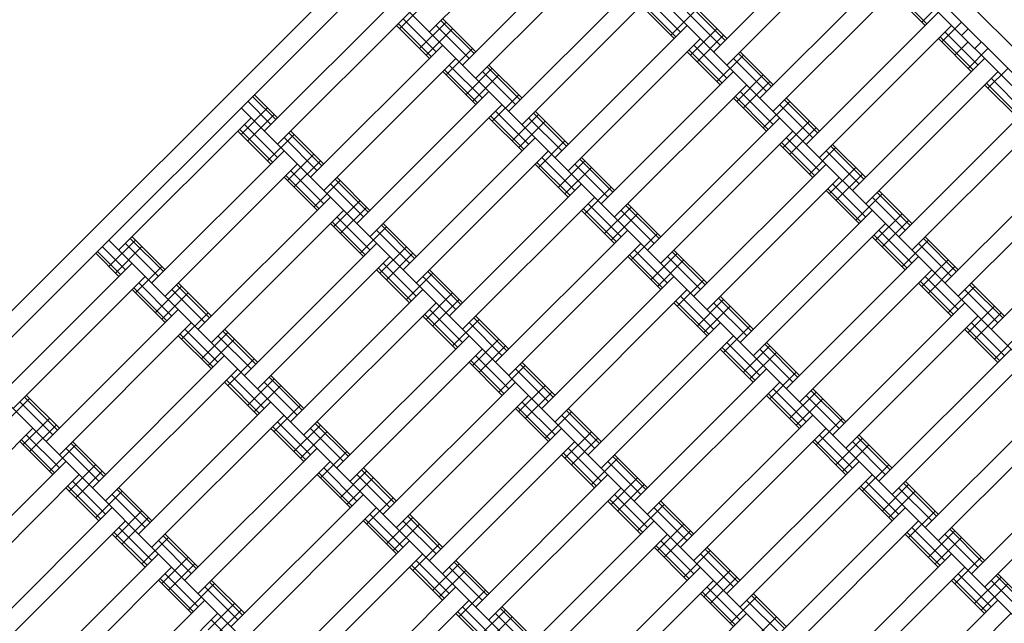
# Model space of a CAD drawing. Units: millimetres. Extents: x -4623 to 6385, y -3298 to 2813.
# Drawn here: x -2950 to -2423, y 11 to 334 of the extents above; entities that cross this region are included whole.
import ezdxf

# ---------------------------------------------------------------- set-up
doc = ezdxf.new("R2010")
doc.units = ezdxf.units.MM
doc.header["$MEASUREMENT"] = 0
doc.layers.add('LINARIUM_Nr_Pióra__7', color=7, linetype='Continuous', lineweight=0)

msp = doc.modelspace()

# ---------------------------------------------------------------- linework, layer by layer
at = {"layer": 'LINARIUM_Nr_Pióra__7', "linetype": 'Continuous'}
for p, q in [((-2439.31, 693.13), (-3118.24, 14.41)), ((-3118.11, 0.41), (-2425.03, 693.26)), ((-2615.98, 502.38), (-1923.13, -190.7)), ((-2601.84, 502.37), (-1923.12, -176.56)), ((-2619.52, 498.84), (-2117.55, -3.28)), ((-2690.24, 428.14), (-2188.27, -73.98)), ((-2660.19, 398.08), (-2730.91, 327.39)), ((-2578.89, 316.75), (-2508.17, 387.45)), ((-2642.52, 380.4), (-2713.24, 309.7)), ((-2501.1, 380.38), (-2571.82, 309.68)), ((-2706.17, 302.63), (-2635.45, 373.33)), ((-2554.14, 292), (-2483.42, 362.7)), ((-2760.96, 357.44), (-2258.99, -144.68)), ((-2688.49, 284.95), (-2617.77, 355.65)), ((-2476.35, 355.63), (-2547.07, 284.93)), ((-2610.7, 348.58), (-2681.42, 277.88)), ((-2483.42, 348.56), (-2465.75, 330.88)), ((-2482.48, 349.51), (-2464.8, 331.83)), ((-2748.59, 345.07), (-2819.31, 274.37)), ((-2746.82, 329.16), (-2732.68, 343.3)), ((-2616.83, 342.46), (-2599.15, 324.78)), ((-2614.24, 345.04), (-2596.56, 327.36)), ((-2467.52, 332.65), (-2456.91, 343.25)), ((-2812.24, 267.29), (-2741.52, 337.99)), ((-2617.77, 341.51), (-2600.1, 323.83)), ((-2601.87, 325.6), (-2587.72, 339.74)), ((-2593.03, 337.97), (-2575.35, 320.29)), ((-2590.44, 340.56), (-2572.76, 322.88)), ((-2589.49, 341.5), (-2571.82, 323.82)), ((-2529.4, 267.25), (-2458.68, 337.95)), ((-2747.64, 331.87), (-2729.97, 314.19)), ((-2745.06, 334.46), (-2727.38, 316.78)), ((-2736.22, 318.55), (-2722.07, 332.69)), ((-2724.79, 333.51), (-2707.11, 315.83)), ((-2723.84, 334.45), (-2706.17, 316.77)), ((-2456.91, 322.04), (-2446.3, 332.64)), ((-2748.59, 330.92), (-2730.92, 313.24)), ((-2732.68, 315.01), (-2718.54, 329.15)), ((-2727.38, 330.92), (-2709.7, 313.24)), ((-2593.03, 330.9), (-2663.75, 260.2)), ((-2591.26, 314.99), (-2577.12, 329.13)), ((-2522.33, 260.18), (-2451.61, 330.88)), ((-2455.14, 327.34), (-2437.47, 309.66)), ((-2442.77, 329.11), (-2446.3, 325.57)), ((-2585.96, 323.83), (-2656.68, 253.13)), ((-2587.73, 311.45), (-2573.58, 325.59)), ((-2458.68, 323.81), (-2441, 306.13)), ((-2457.73, 324.75), (-2440.06, 307.07)), ((-2449.84, 314.97), (-2442.77, 322.04)), ((-2435.7, 322.04), (-2439.23, 318.5)), ((-2794.57, 249.61), (-2723.84, 320.31)), ((-2722.08, 304.4), (-2707.93, 318.54)), ((-2593.03, 316.76), (-2575.36, 299.08)), ((-2592.08, 317.7), (-2574.41, 300.02)), ((-2589.49, 320.29), (-2571.82, 302.61)), ((-2564.75, 316.75), (-2547.07, 299.07)), ((-2442.77, 307.89), (-2432.16, 318.5)), ((-2787.5, 242.54), (-2716.77, 313.24)), ((-2577.12, 300.84), (-2562.98, 314.98)), ((-2568.28, 313.22), (-2550.61, 295.54)), ((-2565.69, 315.81), (-2548.02, 298.12)), ((-2504.65, 242.5), (-2433.93, 313.2)), ((-2723.85, 306.17), (-2706.17, 288.49)), ((-2722.9, 307.12), (-2705.22, 289.44)), ((-2720.31, 309.71), (-2702.64, 292.03)), ((-2711.47, 293.79), (-2697.33, 307.93)), ((-2702.63, 306.17), (-2684.96, 288.49)), ((-2700.04, 308.76), (-2682.37, 291.07)), ((-2699.1, 309.7), (-2681.42, 292.02)), ((-2568.28, 306.15), (-2639, 235.45)), ((-2426.86, 306.12), (-2497.58, 235.42)), ((-2432.17, 297.29), (-2421.56, 307.89)), ((-2707.94, 290.26), (-2693.79, 304.4)), ((-2566.52, 290.24), (-2552.37, 304.38)), ((-2562.98, 286.7), (-2548.84, 300.84)), ((-2430.4, 302.59), (-2412.72, 284.91)), ((-2769.82, 224.86), (-2699.1, 295.56)), ((-2631.93, 228.37), (-2561.21, 299.07)), ((-2564.75, 295.54), (-2547.07, 277.86)), ((-2433.93, 299.05), (-2416.26, 281.37)), ((-2432.99, 300), (-2415.31, 282.32)), ((-2828.15, 290.28), (-2815.77, 277.9)), ((-2825.56, 292.87), (-2813.19, 280.49)), ((-2824.61, 293.81), (-2812.24, 281.44)), ((-2697.33, 279.65), (-2683.19, 293.79)), ((-2568.29, 292), (-2550.61, 274.32)), ((-2567.34, 292.95), (-2549.66, 275.27)), ((-2552.38, 276.09), (-2538.23, 290.23)), ((-2540.95, 291.05), (-2523.27, 273.37)), ((-2540, 292), (-2522.33, 274.32)), ((-2831.69, 272.6), (-2817.54, 286.74)), ((-2831.68, 286.74), (-2329.72, -215.38)), ((-2762.75, 217.79), (-2692.03, 288.49)), ((-2695.57, 284.95), (-2677.89, 267.27)), ((-2674.35, 284.95), (-2656.68, 267.27)), ((-2543.54, 288.46), (-2525.86, 270.78)), ((-2409.19, 288.44), (-2479.91, 217.74)), ((-2897.1, 210.74), (-2826.38, 281.44)), ((-2828.15, 269.06), (-2814.01, 283.2)), ((-2699.1, 281.42), (-2681.43, 263.74)), ((-2698.15, 282.37), (-2680.48, 264.68)), ((-2686.73, 269.04), (-2672.58, 283.18)), ((-2683.19, 265.51), (-2669.05, 279.65)), ((-2677.89, 281.41), (-2660.21, 263.73)), ((-2675.3, 284), (-2657.62, 266.32)), ((-2543.54, 281.39), (-2614.26, 210.69)), ((-2541.77, 265.48), (-2527.63, 279.62)), ((-2472.84, 210.67), (-2402.12, 281.37)), ((-2833.45, 274.37), (-2815.78, 256.69)), ((-2832.51, 275.32), (-2814.83, 257.63)), ((-2829.92, 277.9), (-2812.24, 260.22)), ((-2805.17, 274.36), (-2787.49, 256.68)), ((-2536.47, 274.32), (-2607.19, 203.62)), ((-2538.24, 261.95), (-2524.09, 276.09)), ((-2817.55, 258.46), (-2803.4, 272.6)), ((-2808.7, 270.83), (-2791.03, 253.15)), ((-2806.12, 273.42), (-2788.44, 255.74)), ((-2745.08, 200.11), (-2674.35, 270.81)), ((-2672.59, 254.9), (-2658.44, 269.04)), ((-2540, 270.79), (-2522.33, 253.11)), ((-2879.43, 193.06), (-2808.71, 263.76)), ((-2667.28, 263.74), (-2738.01, 193.04)), ((-2543.54, 267.25), (-2525.87, 249.57)), ((-2542.59, 268.2), (-2524.92, 250.52)), ((-2527.63, 251.34), (-2513.49, 265.48)), ((-2518.79, 263.71), (-2501.12, 246.03)), ((-2516.2, 266.3), (-2498.53, 248.62)), ((-2515.26, 267.25), (-2497.58, 249.57)), ((-2455.16, 192.99), (-2384.44, 263.69)), ((-2806.94, 247.85), (-2792.8, 261.99)), ((-2803.41, 244.31), (-2789.26, 258.45)), ((-2670.82, 260.2), (-2653.15, 242.52)), ((-2661.98, 244.29), (-2647.84, 258.43)), ((-2650.55, 259.25), (-2632.88, 241.57)), ((-2649.61, 260.2), (-2631.93, 242.52)), ((-2872.36, 185.99), (-2801.64, 256.69)), ((-2805.17, 253.15), (-2787.5, 235.47)), ((-2674.36, 256.67), (-2656.68, 238.98)), ((-2673.41, 257.61), (-2655.73, 239.93)), ((-2658.45, 240.75), (-2644.3, 254.89)), ((-2653.14, 256.66), (-2635.47, 238.98)), ((-2518.79, 256.64), (-2589.51, 185.94)), ((-2517.03, 240.73), (-2502.88, 254.87)), ((-2448.09, 185.92), (-2377.37, 256.62)), ((-2808.71, 249.62), (-2791.03, 231.94)), ((-2807.76, 250.56), (-2790.09, 232.88)), ((-2792.8, 233.7), (-2778.66, 247.84)), ((-2781.37, 248.66), (-2763.7, 230.98)), ((-2780.42, 249.61), (-2762.75, 231.93)), ((-2582.45, 178.87), (-2511.72, 249.57)), ((-2513.49, 237.19), (-2499.35, 251.33)), ((-2783.96, 246.08), (-2766.28, 228.4)), ((-2649.61, 246.05), (-2720.33, 175.36)), ((-2647.84, 230.14), (-2633.7, 244.28)), ((-2518.8, 242.5), (-2501.12, 224.82)), ((-2517.85, 243.45), (-2500.17, 225.77)), ((-2515.26, 246.03), (-2497.58, 228.35)), ((-2490.51, 242.49), (-2472.84, 224.81)), ((-2854.68, 168.31), (-2783.96, 239.01)), ((-2782.2, 223.09), (-2768.05, 237.23)), ((-2642.54, 238.98), (-2713.26, 168.28)), ((-2502.89, 226.59), (-2488.74, 240.73)), ((-2494.05, 238.96), (-2476.37, 221.28)), ((-2491.46, 241.55), (-2473.78, 223.87)), ((-2430.42, 168.24), (-2359.7, 238.94)), ((-2776.89, 231.93), (-2847.61, 161.23)), ((-2778.66, 219.56), (-2764.52, 233.7)), ((-2649.61, 231.91), (-2631.94, 214.23)), ((-2648.66, 232.86), (-2630.99, 215.18)), ((-2646.08, 235.45), (-2628.4, 217.77)), ((-2637.24, 219.54), (-2623.1, 233.68)), ((-2628.4, 231.91), (-2610.72, 214.23)), ((-2625.81, 234.5), (-2608.14, 216.82)), ((-2624.86, 235.44), (-2607.19, 217.76)), ((-2564.77, 161.19), (-2494.05, 231.89)), ((-2780.43, 228.4), (-2762.75, 210.72)), ((-2633.7, 216), (-2619.56, 230.14)), ((-2492.28, 215.98), (-2478.14, 230.12)), ((-2488.75, 212.44), (-2474.6, 226.58)), ((-2783.96, 224.86), (-2766.29, 207.18)), ((-2783.02, 225.81), (-2765.34, 208.13)), ((-2768.06, 208.95), (-2753.91, 223.09)), ((-2759.22, 221.32), (-2741.54, 203.64)), ((-2756.63, 223.91), (-2738.95, 206.23)), ((-2755.68, 224.86), (-2738, 207.18)), ((-2695.59, 150.6), (-2624.86, 221.3)), ((-2557.7, 154.12), (-2486.98, 224.82)), ((-2490.51, 221.28), (-2472.84, 203.6)), ((-2902.41, 201.9), (-2888.26, 216.04)), ((-2902.4, 216.04), (-2400.44, -286.08)), ((-2890.98, 216.86), (-2873.3, 199.18)), ((-2890.03, 217.81), (-2872.36, 200.13)), ((-2623.1, 205.39), (-2608.96, 219.53)), ((-2494.05, 217.75), (-2476.38, 200.07)), ((-2493.1, 218.69), (-2475.43, 201.01)), ((-2478.14, 201.83), (-2464, 215.97)), ((-2466.71, 216.79), (-2449.04, 199.11)), ((-2465.77, 217.74), (-2448.09, 200.06)), ((-2905.94, 212.51), (-2893.57, 200.13)), ((-2898.87, 198.36), (-2884.73, 212.5)), ((-2893.57, 214.27), (-2875.89, 196.59)), ((-2759.22, 214.25), (-2829.94, 143.55)), ((-2757.45, 198.34), (-2743.31, 212.48)), ((-2617.79, 214.23), (-2688.52, 143.53)), ((-2621.33, 210.7), (-2603.66, 193.01)), ((-2469.3, 214.21), (-2451.63, 196.53)), ((-2909.48, 208.97), (-2897.1, 196.6)), ((-2908.53, 209.92), (-2896.16, 197.54)), ((-2822.87, 136.48), (-2752.15, 207.18)), ((-2753.92, 194.81), (-2739.77, 208.95)), ((-2624.87, 207.16), (-2607.19, 189.48)), ((-2623.92, 208.11), (-2606.24, 190.43)), ((-2612.49, 194.78), (-2598.35, 208.92)), ((-2603.65, 207.16), (-2585.98, 189.48)), ((-2601.07, 209.74), (-2583.39, 192.06)), ((-2600.12, 210.69), (-2582.44, 193.01)), ((-2540.03, 136.44), (-2469.3, 207.14)), ((-2960.75, 132.97), (-2890.03, 203.67)), ((-2888.27, 187.76), (-2874.12, 201.9)), ((-2758.27, 201.06), (-2740.6, 183.38)), ((-2755.68, 203.65), (-2738.01, 185.96)), ((-2608.96, 191.25), (-2594.82, 205.39)), ((-2467.54, 191.23), (-2453.39, 205.37)), ((-2464, 187.69), (-2449.86, 201.83)), ((-2882.96, 196.59), (-2953.68, 125.89)), ((-2759.22, 200.11), (-2741.54, 182.43)), ((-2743.31, 184.2), (-2729.17, 198.34)), ((-2734.47, 196.57), (-2716.8, 178.89)), ((-2731.88, 199.16), (-2714.21, 181.48)), ((-2730.93, 200.11), (-2713.26, 182.43)), ((-2670.84, 125.85), (-2600.12, 196.55)), ((-2462.23, 200.06), (-2532.96, 129.36)), ((-2465.77, 196.53), (-2448.09, 178.85)), ((-2889.09, 190.47), (-2871.41, 172.79)), ((-2886.5, 193.06), (-2868.82, 175.38)), ((-2877.66, 177.15), (-2863.52, 191.29)), ((-2866.23, 192.11), (-2848.56, 174.43)), ((-2865.29, 193.06), (-2847.61, 175.38)), ((-2598.35, 180.64), (-2584.21, 194.78)), ((-2469.31, 192.99), (-2451.63, 175.31)), ((-2468.36, 193.94), (-2450.68, 176.26)), ((-2453.4, 177.08), (-2439.25, 191.22)), ((-2441.97, 192.04), (-2424.29, 174.36)), ((-2441.02, 192.99), (-2423.35, 175.31)), ((-2890.03, 189.52), (-2872.36, 171.84)), ((-2874.13, 173.61), (-2859.98, 187.75)), ((-2868.82, 189.52), (-2851.15, 171.84)), ((-2805.19, 118.8), (-2734.47, 189.5)), ((-2732.71, 173.59), (-2718.56, 187.73)), ((-2593.05, 189.48), (-2663.77, 118.78)), ((-2596.59, 185.94), (-2578.91, 168.26)), ((-2576.32, 184.99), (-2558.65, 167.31)), ((-2575.37, 185.94), (-2557.7, 168.26)), ((-2444.56, 189.45), (-2426.88, 171.77)), ((-2798.12, 111.73), (-2727.4, 182.43)), ((-2729.17, 170.05), (-2715.03, 184.19)), ((-2600.12, 182.41), (-2582.45, 164.73)), ((-2599.17, 183.35), (-2581.5, 165.67)), ((-2587.75, 170.03), (-2573.61, 184.17)), ((-2584.21, 166.5), (-2570.07, 180.64)), ((-2578.91, 182.4), (-2561.23, 164.72)), ((-2515.28, 111.68), (-2444.56, 182.38)), ((-2442.79, 166.47), (-2428.65, 180.61)), ((-2865.29, 178.91), (-2936.01, 108.21)), ((-2863.52, 163), (-2849.38, 177.14)), ((-2734.47, 175.36), (-2716.8, 157.68)), ((-2733.53, 176.3), (-2715.85, 158.62)), ((-2730.94, 178.89), (-2713.26, 161.21)), ((-2707.14, 174.41), (-2689.46, 156.73)), ((-2706.19, 175.35), (-2688.51, 157.67)), ((-2437.49, 175.31), (-2508.21, 104.61)), ((-2439.26, 162.94), (-2425.11, 177.08)), ((-2858.22, 171.84), (-2928.94, 101.14)), ((-2718.57, 159.45), (-2704.42, 173.59)), ((-2709.73, 171.82), (-2692.05, 154.14)), ((-2646.1, 101.1), (-2575.38, 171.8)), ((-2573.61, 155.89), (-2559.47, 170.03)), ((-2443.61, 169.19), (-2425.94, 151.51)), ((-2441.02, 171.78), (-2423.35, 154.1)), ((-2865.29, 164.77), (-2847.62, 147.09)), ((-2864.34, 165.72), (-2846.67, 148.04)), ((-2861.75, 168.31), (-2844.08, 150.63)), ((-2852.92, 152.4), (-2838.77, 166.54)), ((-2844.08, 164.77), (-2826.4, 147.09)), ((-2841.49, 167.36), (-2823.81, 149.68)), ((-2840.54, 168.3), (-2822.87, 150.62)), ((-2780.45, 94.05), (-2709.73, 164.75)), ((-2568.31, 164.72), (-2639.03, 94.03)), ((-2444.56, 168.24), (-2426.89, 150.56)), ((-2428.65, 152.33), (-2414.51, 166.47)), ((-2849.38, 148.86), (-2835.24, 163)), ((-2707.96, 148.84), (-2693.82, 162.98)), ((-2704.43, 145.3), (-2690.28, 159.44)), ((-2574.43, 158.6), (-2556.75, 140.92)), ((-2571.84, 161.19), (-2554.17, 143.51)), ((-2563, 145.28), (-2548.86, 159.42)), ((-2551.58, 160.24), (-2533.9, 142.56)), ((-2550.63, 161.19), (-2532.95, 143.51)), ((-2911.26, 83.46), (-2840.54, 154.16)), ((-2702.66, 157.67), (-2773.38, 86.98)), ((-2706.19, 154.14), (-2688.52, 136.46)), ((-2575.38, 157.65), (-2557.7, 139.97)), ((-2559.47, 141.74), (-2545.33, 155.88)), ((-2554.16, 157.65), (-2536.49, 139.97)), ((-2419.81, 157.63), (-2490.54, 86.93)), ((-2838.78, 138.25), (-2824.63, 152.39)), ((-2709.73, 150.6), (-2692.05, 132.92)), ((-2708.78, 151.55), (-2691.11, 133.87)), ((-2693.82, 134.69), (-2679.68, 148.83)), ((-2682.39, 149.65), (-2664.72, 131.97)), ((-2681.44, 150.6), (-2663.77, 132.92)), ((-2412.74, 150.56), (-2483.47, 79.86)), ((-2973.13, 145.34), (-2471.16, -356.78)), ((-2904.19, 76.39), (-2833.47, 147.09)), ((-2837.01, 143.55), (-2819.33, 125.87)), ((-2816.74, 142.6), (-2799.07, 124.92)), ((-2815.8, 143.55), (-2798.12, 125.87)), ((-2684.98, 147.07), (-2667.31, 129.39)), ((-2550.63, 147.04), (-2621.35, 76.34)), ((-2548.86, 131.13), (-2534.72, 145.27)), ((-2840.55, 140.02), (-2822.87, 122.34)), ((-2839.6, 140.97), (-2821.92, 123.29)), ((-2828.17, 127.64), (-2814.03, 141.78)), ((-2824.64, 124.11), (-2810.49, 138.25)), ((-2819.33, 140.02), (-2801.66, 122.34)), ((-2755.7, 69.29), (-2684.98, 139.99)), ((-2683.22, 124.08), (-2669.07, 138.22)), ((-2543.56, 139.97), (-2614.28, 69.27)), ((-2947.56, 132.02), (-2929.88, 114.34)), ((-2946.61, 132.96), (-2928.94, 115.28)), ((-2748.63, 62.22), (-2677.91, 132.92)), ((-2679.68, 120.55), (-2665.54, 134.69)), ((-2550.63, 132.9), (-2532.96, 115.22)), ((-2549.68, 133.85), (-2532.01, 116.17)), ((-2547.1, 136.44), (-2529.42, 118.76)), ((-2538.26, 120.53), (-2524.12, 134.67)), ((-2529.42, 132.9), (-2511.74, 115.22)), ((-2526.83, 135.49), (-2509.16, 117.81)), ((-2525.88, 136.43), (-2508.21, 118.75)), ((-2465.79, 62.18), (-2395.07, 132.88)), ((-2958.99, 117.06), (-2944.84, 131.2)), ((-2950.15, 129.43), (-2932.47, 111.75)), ((-2815.8, 129.41), (-2886.52, 58.71)), ((-2814.03, 113.5), (-2799.89, 127.64)), ((-2684.04, 126.8), (-2666.36, 109.12)), ((-2681.45, 129.39), (-2663.77, 111.71)), ((-2534.73, 116.99), (-2520.58, 131.13)), ((-2879.45, 51.64), (-2808.73, 122.34)), ((-2684.98, 125.85), (-2667.31, 108.17)), ((-2669.08, 109.94), (-2654.93, 124.08)), ((-2660.24, 122.31), (-2642.56, 104.63)), ((-2657.65, 124.9), (-2639.97, 107.22)), ((-2656.7, 125.85), (-2639.02, 108.17)), ((-2596.61, 51.59), (-2525.89, 122.29)), ((-2388, 125.81), (-2458.72, 55.11)), ((-2948.38, 106.45), (-2934.24, 120.59)), ((-2944.85, 102.91), (-2930.7, 117.05)), ((-2814.85, 116.21), (-2797.18, 98.53)), ((-2812.26, 118.8), (-2794.59, 101.12)), ((-2803.43, 102.89), (-2789.28, 117.03)), ((-2792, 117.85), (-2774.32, 100.17)), ((-2791.05, 118.8), (-2773.38, 101.12)), ((-2524.12, 106.38), (-2509.98, 120.52)), ((-3013.8, 44.59), (-2943.08, 115.29)), ((-2946.62, 111.75), (-2928.94, 94.07)), ((-2815.8, 115.27), (-2798.13, 97.59)), ((-2799.89, 99.35), (-2785.75, 113.49)), ((-2794.59, 115.26), (-2776.91, 97.58)), ((-2730.96, 44.54), (-2660.24, 115.24)), ((-2658.47, 99.33), (-2644.33, 113.47)), ((-2589.54, 44.52), (-2518.82, 115.22)), ((-2522.35, 111.68), (-2504.68, 94)), ((-2502.09, 110.73), (-2484.41, 93.05)), ((-2501.14, 111.68), (-2483.46, 94)), ((-2950.15, 108.22), (-2932.48, 90.54)), ((-2949.2, 109.16), (-2931.53, 91.48)), ((-2934.24, 92.3), (-2920.1, 106.44)), ((-2922.81, 107.26), (-2905.14, 89.58)), ((-2921.87, 108.21), (-2904.19, 90.53)), ((-2653.17, 108.17), (-2723.89, 37.47)), ((-2654.94, 95.8), (-2640.79, 109.94)), ((-2525.89, 108.15), (-2508.21, 90.47)), ((-2524.94, 109.1), (-2507.27, 91.42)), ((-2513.52, 95.77), (-2499.37, 109.91)), ((-2509.98, 92.24), (-2495.84, 106.38)), ((-2504.67, 108.15), (-2487, 90.47)), ((-2370.32, 108.13), (-2441.05, 37.43)), ((-2925.4, 104.68), (-2907.73, 87)), ((-2861.78, 33.96), (-2791.05, 104.66)), ((-2789.29, 88.75), (-2775.14, 102.89)), ((-2660.24, 101.1), (-2642.56, 83.42)), ((-2659.29, 102.05), (-2641.62, 84.37)), ((-2656.7, 104.63), (-2639.03, 86.95)), ((-2632.9, 100.15), (-2615.23, 82.47)), ((-2631.95, 101.1), (-2614.28, 83.41)), ((-2363.25, 101.05), (-2433.98, 30.35)), ((-2996.13, 26.91), (-2925.4, 97.61)), ((-2923.64, 81.7), (-2909.5, 95.84)), ((-2854.71, 26.88), (-2783.98, 97.58)), ((-2644.33, 85.19), (-2630.19, 99.33)), ((-2635.49, 97.56), (-2617.82, 79.88)), ((-2571.86, 26.84), (-2501.14, 97.54)), ((-2499.38, 81.63), (-2485.23, 95.77)), ((-2918.33, 90.53), (-2989.06, 19.83)), ((-2920.1, 78.16), (-2905.96, 92.3)), ((-2791.06, 90.51), (-2773.38, 72.83)), ((-2790.11, 91.46), (-2772.43, 73.78)), ((-2787.52, 94.05), (-2769.84, 76.37)), ((-2778.68, 78.14), (-2764.54, 92.28)), ((-2769.84, 90.51), (-2752.17, 72.83)), ((-2767.25, 93.1), (-2749.58, 75.42)), ((-2766.31, 94.05), (-2748.63, 76.36)), ((-2635.49, 90.49), (-2706.21, 19.79)), ((-2494.07, 90.47), (-2564.79, 19.77)), ((-2924.46, 84.41), (-2906.78, 66.73)), ((-2921.87, 87), (-2904.2, 69.32)), ((-2775.15, 74.6), (-2761, 88.74)), ((-2633.73, 74.58), (-2619.58, 88.72)), ((-2630.19, 71.04), (-2616.05, 85.18)), ((-2500.2, 84.34), (-2482.52, 66.66)), ((-2497.61, 86.93), (-2479.93, 69.25)), ((-2488.77, 71.02), (-2474.63, 85.16)), ((-2477.34, 85.98), (-2459.67, 68.3)), ((-2476.39, 86.93), (-2458.72, 69.25)), ((-2925.41, 83.46), (-2907.73, 65.78)), ((-2909.5, 67.55), (-2895.36, 81.69)), ((-2900.66, 79.92), (-2882.98, 62.24)), ((-2898.07, 82.51), (-2880.4, 64.83)), ((-2897.12, 83.46), (-2879.45, 65.78)), ((-2766.31, 79.9), (-2837.03, 9.2)), ((-2628.42, 83.42), (-2699.14, 12.72)), ((-2631.96, 79.88), (-2614.28, 62.2)), ((-2501.14, 83.4), (-2483.47, 65.72)), ((-2485.24, 67.48), (-2471.09, 81.62)), ((-2479.93, 83.39), (-2462.25, 65.71)), ((-2764.54, 63.99), (-2750.4, 78.13)), ((-2635.49, 76.35), (-2617.82, 58.67)), ((-2634.55, 77.29), (-2616.87, 59.61)), ((-2619.59, 60.43), (-2605.44, 74.57)), ((-2608.16, 75.4), (-2590.48, 57.71)), ((-2607.21, 76.34), (-2589.54, 58.66)), ((-2971.38, 2.15), (-2900.66, 72.85)), ((-2898.89, 56.94), (-2884.75, 71.08)), ((-2829.96, 2.13), (-2759.24, 72.83)), ((-2762.77, 69.3), (-2745.1, 51.62)), ((-2741.56, 69.29), (-2723.89, 51.61)), ((-2610.75, 72.81), (-2593.07, 55.13)), ((-2476.4, 72.79), (-2547.12, 2.09)), ((-2474.63, 56.88), (-2460.49, 71.02)), ((-2964.31, -4.92), (-2893.59, 65.78)), ((-2895.36, 53.41), (-2881.22, 67.55)), ((-2766.31, 65.76), (-2748.64, 48.08)), ((-2765.36, 66.71), (-2747.69, 49.03)), ((-2753.94, 53.38), (-2739.79, 67.52)), ((-2750.4, 49.85), (-2736.26, 63.99)), ((-2745.1, 65.76), (-2727.42, 48.08)), ((-2742.51, 68.35), (-2724.83, 50.67)), ((-2610.75, 65.74), (-2681.47, -4.96)), ((-2608.98, 49.83), (-2594.84, 63.97)), ((-2540.05, -4.99), (-2469.33, 65.71)), ((-2900.66, 58.71), (-2882.99, 41.03)), ((-2899.71, 59.66), (-2882.04, 41.98)), ((-2897.13, 62.25), (-2879.45, 44.57)), ((-2872.38, 58.71), (-2854.7, 41.03)), ((-2674.4, -12.04), (-2603.68, 58.66)), ((-2605.45, 46.29), (-2591.3, 60.43)), ((-2476.4, 58.64), (-2458.72, 40.96)), ((-2475.45, 59.59), (-2457.78, 41.91)), ((-2472.86, 62.18), (-2455.19, 44.5)), ((-2464.03, 46.27), (-2449.88, 60.41)), ((-2455.18, 58.64), (-2437.51, 40.96)), ((-2452.6, 61.23), (-2434.92, 43.55)), ((-2451.65, 62.18), (-2433.97, 44.5)), ((-2884.75, 42.8), (-2870.61, 56.94)), ((-2875.91, 55.17), (-2858.24, 37.49)), ((-2873.33, 57.76), (-2855.65, 40.08)), ((-2812.29, -15.55), (-2741.56, 55.15)), ((-2739.8, 39.24), (-2725.65, 53.38)), ((-2607.21, 55.13), (-2589.54, 37.45)), ((-2460.49, 42.73), (-2446.35, 56.87)), ((-2946.64, -22.6), (-2875.91, 48.1)), ((-2734.49, 48.08), (-2805.22, -22.62)), ((-2610.75, 51.59), (-2593.07, 33.91)), ((-2609.8, 52.54), (-2592.13, 34.86)), ((-2594.84, 35.68), (-2580.7, 49.82)), ((-2586, 48.05), (-2568.33, 30.37)), ((-2583.41, 50.64), (-2565.74, 32.96)), ((-2582.47, 51.59), (-2564.79, 33.91)), ((-2451.65, 48.03), (-2522.37, -22.67)), ((-2874.15, 32.19), (-2860.01, 46.33)), ((-2870.61, 28.65), (-2856.47, 42.79)), ((-2738.03, 44.54), (-2720.35, 26.86)), ((-2729.19, 28.63), (-2715.05, 42.77)), ((-2717.76, 43.59), (-2700.09, 25.91)), ((-2716.82, 44.54), (-2699.14, 26.86)), ((-2449.89, 32.12), (-2435.74, 46.26)), ((-2939.57, -29.67), (-2868.85, 41.03)), ((-2872.38, 37.49), (-2854.71, 19.81)), ((-2741.57, 41.01), (-2723.89, 23.33)), ((-2740.62, 41.96), (-2722.94, 24.28)), ((-2725.66, 25.1), (-2711.51, 39.24)), ((-2720.35, 41.01), (-2702.68, 23.32)), ((-2656.72, -29.72), (-2586, 40.98)), ((-2584.24, 25.07), (-2570.09, 39.21)), ((-2515.3, -29.74), (-2444.58, 40.96)), ((-2448.12, 37.43), (-2430.44, 19.75)), ((-2426.9, 37.42), (-2409.23, 19.74)), ((-2875.92, 33.96), (-2858.24, 16.28)), ((-2874.97, 34.91), (-2857.29, 17.23)), ((-2860.01, 18.05), (-2845.87, 32.19)), ((-2848.58, 33.01), (-2830.91, 15.33)), ((-2847.63, 33.95), (-2829.96, 16.27)), ((-2649.65, -36.79), (-2578.93, 33.91)), ((-2580.7, 21.54), (-2566.56, 35.68)), ((-2451.65, 33.89), (-2433.98, 16.21)), ((-2450.71, 34.84), (-2433.03, 17.16)), ((-2439.28, 21.52), (-2425.14, 35.66)), ((-2435.75, 17.98), (-2421.6, 32.12)), ((-2430.44, 33.89), (-2412.77, 16.21)), ((-2427.85, 36.48), (-2410.18, 18.8)), ((-2851.17, 30.42), (-2833.49, 12.74)), ((-2716.82, 30.4), (-2787.54, -40.3)), ((-2715.05, 14.49), (-2700.91, 28.63)), ((-2586, 26.84), (-2568.33, 9.16)), ((-2585.06, 27.79), (-2567.38, 10.11)), ((-2582.47, 30.38), (-2564.79, 12.7)), ((-2557.72, 26.84), (-2540.05, 9.16)), ((-2921.89, -47.35), (-2851.17, 23.35)), ((-2849.4, 7.44), (-2835.26, 21.58)), ((-2709.75, 23.33), (-2780.47, -47.37)), ((-2570.1, 10.93), (-2555.95, 25.07)), ((-2561.26, 23.3), (-2543.58, 5.62)), ((-2558.67, 25.89), (-2540.99, 8.21)), ((-2497.63, -47.42), (-2426.91, 23.28)), ((-2844.1, 16.28), (-2914.82, -54.42)), ((-2845.87, 3.9), (-2831.73, 18.04)), ((-2716.82, 16.26), (-2699.15, -1.42)), ((-2715.87, 17.2), (-2698.2, -0.48)), ((-2713.28, 19.79), (-2695.61, 2.11)), ((-2704.45, 3.88), (-2690.3, 18.02)), ((-2695.61, 16.25), (-2677.93, -1.43)), ((-2693.02, 18.84), (-2675.34, 1.16)), ((-2692.07, 19.79), (-2674.4, 2.11)), ((-2561.26, 16.23), (-2631.98, -54.47)), ((-2490.56, -54.49), (-2419.84, 16.21)), ((-2847.64, 12.74), (-2829.96, -4.94)), ((-2700.91, 0.34), (-2686.77, 14.48)), ((-2559.49, 0.32), (-2545.35, 14.46))]:
    msp.add_line(p, q, dxfattribs=at)

doc.saveas('drawing.dxf')
